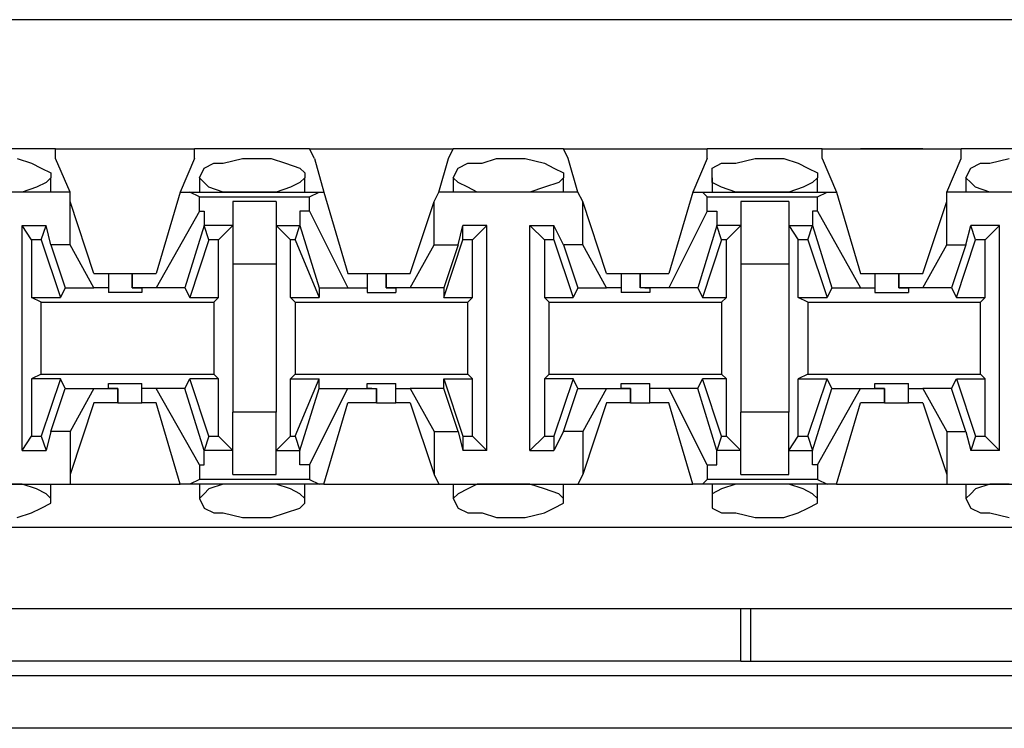
# Model space of a CAD drawing. Extents: x -7.4 to 4.1, y -2.8 to 13.2.
# Drawn here: x -1.8 to -1.2, y 9 to 9.4 of the extents above; entities that cross this region are included whole.
import ezdxf

# ---------------------------------------------------------------- set-up
doc = ezdxf.new("R2010")
doc.units = 0
doc.layers.get('0').update_dxf_attribs({"linetype": 'CONTINUOUS'})

msp = doc.modelspace()

# ---------------------------------------------------------------- linework, layer by layer
for p, q in [((2.20064, 9.38099), (-5.47504, 9.38099)), ((-1.75248, 9.30508), (-1.81996, 9.30508)), ((-1.75248, 9.30508), (-1.67094, 9.30508)), ((-1.75248, 9.29946), (-1.75248, 9.30508)), ((-1.60346, 9.30508), (-1.67094, 9.30508)), ((-1.67094, 9.29946), (-1.67094, 9.30508)), ((-1.60346, 9.30508), (-1.51912, 9.30508)), ((-1.60065, 9.29946), (-1.60346, 9.30508)), ((-1.52193, 9.29946), (-1.51912, 9.30508)), ((-1.45445, 9.30508), (-1.51912, 9.30508)), ((-1.45445, 9.30508), (-1.3701, 9.30508)), ((-1.45164, 9.29946), (-1.45445, 9.30508)), ((-1.30262, 9.30508), (-1.3701, 9.30508)), ((-1.3701, 9.29946), (-1.3701, 9.30508)), ((-1.30262, 9.30508), (-1.22109, 9.30508)), ((-1.30262, 9.29946), (-1.30262, 9.30508)), ((-1.2717, 9.30508), (-1.28013, 9.30508)), ((-1.28013, 9.30508), (-1.26045, 9.30508)), ((-1.26045, 9.30508), (-1.2717, 9.30508)), ((-1.2717, 9.30508), (-1.26045, 9.30508)), ((-1.2492, 9.30508), (-1.2717, 9.30508)), ((-1.26045, 9.30508), (-1.25201, 9.30508)), ((-1.25201, 9.30508), (-1.26045, 9.30508)), ((-1.26045, 9.30508), (-1.24358, 9.30508)), ((-1.24358, 9.30508), (-1.2492, 9.30508)), ((-1.15361, 9.30508), (-1.22109, 9.30508)), ((-1.22109, 9.29946), (-1.22109, 9.30508)), ((-1.77497, 9.29946), (-1.76654, 9.29665)), ((-1.76654, 9.29665), (-1.76091, 9.29383)), ((-1.74404, 9.27978), (-1.75248, 9.29946)), ((-1.67094, 9.29946), (-1.67938, 9.27978)), ((-1.66532, 9.29383), (-1.6597, 9.29665)), ((-1.6597, 9.29665), (-1.65407, 9.29665)), ((-1.65407, 9.29665), (-1.64283, 9.29946)), ((-1.64283, 9.29946), (-1.6372, 9.29946)), ((-1.6372, 9.29946), (-1.62596, 9.29946)), ((-1.62596, 9.29946), (-1.61752, 9.29665)), ((-1.61752, 9.29665), (-1.60909, 9.29383)), ((-1.60065, 9.29946), (-1.59503, 9.27978)), ((-1.52755, 9.27978), (-1.52193, 9.29946)), ((-1.5163, 9.29383), (-1.51068, 9.29665)), ((-1.51068, 9.29665), (-1.50225, 9.29665)), ((-1.50225, 9.29665), (-1.49381, 9.29946)), ((-1.49381, 9.29946), (-1.48538, 9.29946)), ((-1.48538, 9.29946), (-1.47694, 9.29946)), ((-1.47694, 9.29946), (-1.4657, 9.29665)), ((-1.4657, 9.29665), (-1.46007, 9.29383)), ((-1.44601, 9.27978), (-1.45164, 9.29946)), ((-1.3701, 9.29946), (-1.37854, 9.27978)), ((-1.36729, 9.29383), (-1.36167, 9.29665)), ((-1.36167, 9.29665), (-1.35323, 9.29665)), ((-1.35323, 9.29665), (-1.34199, 9.29946)), ((-1.34199, 9.29946), (-1.33636, 9.29946)), ((-1.33636, 9.29946), (-1.32512, 9.29946)), ((-1.32512, 9.29946), (-1.31668, 9.29665)), ((-1.31668, 9.29665), (-1.31106, 9.29383)), ((-1.30262, 9.29946), (-1.29419, 9.27978)), ((-1.22952, 9.27978), (-1.22109, 9.29946)), ((-1.21546, 9.29383), (-1.20984, 9.29665)), ((-1.20984, 9.29665), (-1.20422, 9.29665)), ((-1.20422, 9.29665), (-1.19297, 9.29946)), ((-1.76091, 9.29383), (-1.75529, 9.29102)), ((-1.75529, 9.29102), (-1.75529, 9.28821)), ((-1.66813, 9.28821), (-1.66532, 9.29383)), ((-1.60909, 9.29383), (-1.60628, 9.29102)), ((-1.60628, 9.29102), (-1.60628, 9.28821)), ((-1.51912, 9.28821), (-1.5163, 9.29383)), ((-1.46007, 9.29383), (-1.45445, 9.29102)), ((-1.45445, 9.29102), (-1.45445, 9.28821)), ((-1.36729, 9.28821), (-1.36729, 9.29383)), ((-1.31106, 9.29383), (-1.30543, 9.29102)), ((-1.30543, 9.29102), (-1.30543, 9.28821)), ((-1.21827, 9.28821), (-1.21546, 9.29383)), ((-1.7581, 9.2854), (-1.76373, 9.28259)), ((-1.75529, 9.28821), (-1.7581, 9.2854)), ((-1.75529, 9.27978), (-1.75529, 9.28821)), ((-1.66813, 9.28821), (-1.66813, 9.27978)), ((-1.66532, 9.2854), (-1.66813, 9.28821)), ((-1.66251, 9.28259), (-1.66532, 9.2854)), ((-1.60909, 9.2854), (-1.61471, 9.28259)), ((-1.60628, 9.28821), (-1.60909, 9.2854)), ((-1.60628, 9.27978), (-1.60628, 9.28821)), ((-1.51912, 9.28821), (-1.51912, 9.27978)), ((-1.5163, 9.2854), (-1.51912, 9.28821)), ((-1.51068, 9.28259), (-1.5163, 9.2854)), ((-1.45726, 9.2854), (-1.4657, 9.28259)), ((-1.45445, 9.28821), (-1.45726, 9.2854)), ((-1.45445, 9.27978), (-1.45445, 9.28821)), ((-1.36729, 9.28821), (-1.36729, 9.27978)), ((-1.36729, 9.2854), (-1.36729, 9.28821)), ((-1.36167, 9.28259), (-1.36729, 9.2854)), ((-1.30825, 9.2854), (-1.31387, 9.28259)), ((-1.30543, 9.28821), (-1.30825, 9.2854)), ((-1.30543, 9.27978), (-1.30543, 9.28821)), ((-1.21827, 9.28821), (-1.21827, 9.27978)), ((-1.21546, 9.2854), (-1.21827, 9.28821)), ((-1.21265, 9.28259), (-1.21546, 9.2854)), ((-1.74404, 9.27978), (-1.82839, 9.27978)), ((-1.77216, 9.27978), (-1.78341, 9.27978)), ((-1.76373, 9.28259), (-1.77216, 9.27978)), ((-1.74404, 9.27415), (-1.74404, 9.27978)), ((-1.67938, 9.27978), (-1.69344, 9.23198)), ((-1.67938, 9.27978), (-1.67375, 9.27978)), ((-1.67375, 9.27978), (-1.59784, 9.27978)), ((-1.66813, 9.27696), (-1.67375, 9.27978)), ((-1.65407, 9.27978), (-1.66251, 9.28259)), ((-1.64283, 9.27978), (-1.65407, 9.27978)), ((-1.6372, 9.27978), (-1.64283, 9.27978)), ((-1.63439, 9.27978), (-1.6372, 9.27978)), ((-1.62315, 9.27978), (-1.63439, 9.27978)), ((-1.61471, 9.28259), (-1.62315, 9.27978)), ((-1.60346, 9.27696), (-1.59784, 9.27978)), ((-1.59784, 9.27978), (-1.59503, 9.27978)), ((-1.59503, 9.27978), (-1.58097, 9.23198)), ((-1.53036, 9.27415), (-1.52755, 9.27978)), ((-1.44601, 9.27978), (-1.52755, 9.27978)), ((-1.50506, 9.27978), (-1.51068, 9.28259)), ((-1.49381, 9.27978), (-1.50506, 9.27978)), ((-1.48538, 9.27978), (-1.49381, 9.27978)), ((-1.48257, 9.27978), (-1.48538, 9.27978)), ((-1.47413, 9.27978), (-1.48257, 9.27978)), ((-1.4657, 9.28259), (-1.47413, 9.27978)), ((-1.4432, 9.27415), (-1.44601, 9.27978)), ((-1.37854, 9.27978), (-1.39259, 9.23198)), ((-1.37854, 9.27978), (-1.37291, 9.27978)), ((-1.37291, 9.27978), (-1.29981, 9.27978)), ((-1.3701, 9.27696), (-1.37291, 9.27978)), ((-1.35323, 9.27978), (-1.36167, 9.28259)), ((-1.3448, 9.27978), (-1.35323, 9.27978)), ((-1.33636, 9.27978), (-1.3448, 9.27978)), ((-1.33355, 9.27978), (-1.33636, 9.27978)), ((-1.3223, 9.27978), (-1.33355, 9.27978)), ((-1.31387, 9.28259), (-1.3223, 9.27978)), ((-1.30543, 9.27696), (-1.29981, 9.27978)), ((-1.29981, 9.27978), (-1.29419, 9.27978)), ((-1.29419, 9.27978), (-1.28013, 9.23198)), ((-1.14517, 9.27978), (-1.22952, 9.27978)), ((-1.22952, 9.27415), (-1.22952, 9.27978)), ((-1.20422, 9.27978), (-1.21265, 9.28259)), ((-1.19297, 9.27978), (-1.20422, 9.27978)), ((-1.74404, 9.24885), (-1.74404, 9.27415)), ((-1.72999, 9.23198), (-1.74404, 9.27415)), ((-1.66813, 9.27696), (-1.60346, 9.27696)), ((-1.66813, 9.26853), (-1.66813, 9.27696)), ((-1.62315, 9.27415), (-1.64845, 9.27415)), ((-1.64845, 9.27415), (-1.64845, 9.26009)), ((-1.62315, 9.27415), (-1.62315, 9.26009)), ((-1.60346, 9.26853), (-1.60346, 9.27696)), ((-1.54442, 9.23198), (-1.53036, 9.27415)), ((-1.53036, 9.24885), (-1.53036, 9.27415)), ((-1.4432, 9.24885), (-1.4432, 9.27415)), ((-1.42915, 9.23198), (-1.4432, 9.27415)), ((-1.3701, 9.27696), (-1.30543, 9.27696)), ((-1.3701, 9.26853), (-1.3701, 9.27696)), ((-1.3223, 9.27415), (-1.35042, 9.27415)), ((-1.35042, 9.27415), (-1.35042, 9.26009)), ((-1.3223, 9.27415), (-1.3223, 9.26009)), ((-1.30543, 9.26853), (-1.30543, 9.27696)), ((-1.24358, 9.23198), (-1.22952, 9.27415)), ((-1.22952, 9.24885), (-1.22952, 9.27415)), ((-1.66813, 9.26853), (-1.69344, 9.22354)), ((-1.66813, 9.26853), (-1.66532, 9.26853)), ((-1.66532, 9.26853), (-1.66532, 9.26009)), ((-1.60909, 9.26853), (-1.60909, 9.26009)), ((-1.60346, 9.26853), (-1.60909, 9.26853)), ((-1.60346, 9.26853), (-1.58097, 9.22354)), ((-1.3701, 9.26853), (-1.39259, 9.22354)), ((-1.3701, 9.26853), (-1.36448, 9.26853)), ((-1.36448, 9.26853), (-1.36448, 9.26009)), ((-1.30825, 9.26853), (-1.30825, 9.26009)), ((-1.30543, 9.26853), (-1.30825, 9.26853)), ((-1.30543, 9.26853), (-1.28013, 9.22354)), ((-1.77216, 9.12795), (-1.77216, 9.26009)), ((-1.77216, 9.26009), (-1.7581, 9.26009)), ((-1.76654, 9.25166), (-1.77216, 9.26009)), ((-1.76091, 9.25166), (-1.7581, 9.26009)), ((-1.75529, 9.24885), (-1.7581, 9.26009)), ((-1.66532, 9.26009), (-1.67657, 9.22354)), ((-1.66251, 9.25166), (-1.66532, 9.26009)), ((-1.66532, 9.26009), (-1.66532, 9.26009)), ((-1.64845, 9.26009), (-1.66532, 9.26009)), ((-1.64845, 9.26009), (-1.65689, 9.25166)), ((-1.64845, 9.26009), (-1.64845, 9.2376)), ((-1.62315, 9.26009), (-1.61471, 9.25166)), ((-1.62315, 9.26009), (-1.60909, 9.26009)), ((-1.62315, 9.26009), (-1.62315, 9.2376)), ((-1.6119, 9.25166), (-1.60909, 9.26009)), ((-1.60909, 9.26009), (-1.59784, 9.22354)), ((-1.60909, 9.26009), (-1.60909, 9.26009)), ((-1.5163, 9.24885), (-1.51349, 9.26009)), ((-1.49944, 9.26009), (-1.51349, 9.26009)), ((-1.51349, 9.25166), (-1.51349, 9.26009)), ((-1.50787, 9.25166), (-1.49944, 9.26009)), ((-1.49944, 9.12795), (-1.49944, 9.26009)), ((-1.47413, 9.12795), (-1.47413, 9.26009)), ((-1.47413, 9.26009), (-1.46007, 9.26009)), ((-1.4657, 9.25166), (-1.47413, 9.26009)), ((-1.45445, 9.24885), (-1.46007, 9.26009)), ((-1.46007, 9.25166), (-1.46007, 9.26009)), ((-1.36448, 9.26009), (-1.37572, 9.22354)), ((-1.36167, 9.25166), (-1.36448, 9.26009)), ((-1.36448, 9.26009), (-1.36448, 9.26009)), ((-1.35042, 9.26009), (-1.36448, 9.26009)), ((-1.35042, 9.26009), (-1.35886, 9.25166)), ((-1.35042, 9.26009), (-1.35042, 9.2376)), ((-1.3223, 9.26009), (-1.31668, 9.25166)), ((-1.3223, 9.26009), (-1.30825, 9.26009)), ((-1.3223, 9.26009), (-1.3223, 9.2376)), ((-1.31106, 9.25166), (-1.30825, 9.26009)), ((-1.30825, 9.26009), (-1.297, 9.22354)), ((-1.30825, 9.26009), (-1.30825, 9.26009)), ((-1.21827, 9.24885), (-1.21546, 9.26009)), ((-1.19859, 9.26009), (-1.21546, 9.26009)), ((-1.21265, 9.25166), (-1.21546, 9.26009)), ((-1.20703, 9.25166), (-1.19859, 9.26009)), ((-1.19859, 9.12795), (-1.19859, 9.26009)), ((-1.76091, 9.25166), (-1.76654, 9.25166)), ((-1.76654, 9.25166), (-1.76654, 9.21792)), ((-1.76091, 9.25166), (-1.74967, 9.21792)), ((-1.66251, 9.25166), (-1.67375, 9.21792)), ((-1.65689, 9.25166), (-1.66251, 9.25166)), ((-1.65689, 9.21792), (-1.65689, 9.25166)), ((-1.61471, 9.21792), (-1.61471, 9.25166)), ((-1.6119, 9.25166), (-1.61471, 9.25166)), ((-1.6119, 9.25166), (-1.59784, 9.21792)), ((-1.52474, 9.21792), (-1.51349, 9.25166)), ((-1.50787, 9.25166), (-1.51349, 9.25166)), ((-1.50787, 9.21792), (-1.50787, 9.25166)), ((-1.46007, 9.25166), (-1.4657, 9.25166)), ((-1.4657, 9.25166), (-1.4657, 9.21792)), ((-1.46007, 9.25166), (-1.44883, 9.21792)), ((-1.36167, 9.25166), (-1.37291, 9.21792)), ((-1.35886, 9.25166), (-1.36167, 9.25166)), ((-1.35886, 9.21792), (-1.35886, 9.25166)), ((-1.31668, 9.21792), (-1.31668, 9.25166)), ((-1.31106, 9.25166), (-1.31668, 9.25166)), ((-1.31106, 9.25166), (-1.29981, 9.21792)), ((-1.2239, 9.21792), (-1.21265, 9.25166)), ((-1.20703, 9.25166), (-1.21265, 9.25166)), ((-1.20703, 9.21792), (-1.20703, 9.25166)), ((-1.74404, 9.24885), (-1.75529, 9.24885)), ((-1.75529, 9.24885), (-1.74686, 9.22354)), ((-1.72999, 9.22354), (-1.74404, 9.24885)), ((-1.54442, 9.22354), (-1.53036, 9.24885)), ((-1.53036, 9.24885), (-1.5163, 9.24885)), ((-1.5163, 9.24885), (-1.52474, 9.22354)), ((-1.4432, 9.24885), (-1.45445, 9.24885)), ((-1.45445, 9.24885), (-1.44601, 9.22354)), ((-1.42915, 9.22354), (-1.4432, 9.24885)), ((-1.24358, 9.22354), (-1.22952, 9.24885)), ((-1.22952, 9.24885), (-1.21827, 9.24885)), ((-1.21827, 9.24885), (-1.22671, 9.22354)), ((-1.64845, 9.2376), (-1.62315, 9.2376)), ((-1.64845, 9.2376), (-1.64845, 9.15044)), ((-1.62315, 9.2376), (-1.62315, 9.15044)), ((-1.35042, 9.2376), (-1.3223, 9.2376)), ((-1.35042, 9.2376), (-1.35042, 9.15044)), ((-1.3223, 9.2376), (-1.3223, 9.15044)), ((-1.72999, 9.23198), (-1.72155, 9.23198)), ((-1.72155, 9.23198), (-1.72155, 9.22354)), ((-1.72155, 9.23198), (-1.71593, 9.23198)), ((-1.71593, 9.23198), (-1.70749, 9.23198)), ((-1.70749, 9.23198), (-1.70749, 9.22354)), ((-1.70749, 9.23198), (-1.69344, 9.23198)), ((-1.70749, 9.22354), (-1.70749, 9.23198)), ((-1.58097, 9.23198), (-1.56973, 9.23198)), ((-1.56973, 9.23198), (-1.56973, 9.22354)), ((-1.56973, 9.23198), (-1.56691, 9.23198)), ((-1.56691, 9.23198), (-1.55848, 9.23198)), ((-1.55848, 9.23198), (-1.55848, 9.22354)), ((-1.55848, 9.23198), (-1.54442, 9.23198)), ((-1.55848, 9.22354), (-1.55848, 9.23198)), ((-1.42915, 9.23198), (-1.42071, 9.23198)), ((-1.42071, 9.23198), (-1.42071, 9.22354)), ((-1.42071, 9.23198), (-1.4179, 9.23198)), ((-1.4179, 9.23198), (-1.40946, 9.23198)), ((-1.40946, 9.23198), (-1.40946, 9.22354)), ((-1.40946, 9.23198), (-1.39259, 9.23198)), ((-1.40946, 9.22354), (-1.40946, 9.23198)), ((-1.28013, 9.23198), (-1.2717, 9.23198)), ((-1.2717, 9.23198), (-1.2717, 9.22354)), ((-1.2717, 9.23198), (-1.26607, 9.23198)), ((-1.26607, 9.23198), (-1.25764, 9.23198)), ((-1.25764, 9.23198), (-1.25764, 9.22354)), ((-1.25764, 9.23198), (-1.24358, 9.23198)), ((-1.25764, 9.22354), (-1.25764, 9.23198)), ((-1.74686, 9.22354), (-1.74967, 9.21792)), ((-1.74686, 9.22354), (-1.72999, 9.22354)), ((-1.72155, 9.22354), (-1.72999, 9.22354)), ((-1.72155, 9.22354), (-1.72155, 9.22073)), ((-1.69344, 9.22354), (-1.70749, 9.22354)), ((-1.70749, 9.22354), (-1.70749, 9.22354)), ((-1.70749, 9.22354), (-1.70187, 9.22354)), ((-1.70187, 9.22354), (-1.70187, 9.22073)), ((-1.67657, 9.22354), (-1.69344, 9.22354)), ((-1.67657, 9.22354), (-1.67375, 9.21792)), ((-1.59784, 9.22354), (-1.58097, 9.22354)), ((-1.59784, 9.22354), (-1.59784, 9.21792)), ((-1.58097, 9.22354), (-1.56973, 9.22354)), ((-1.56973, 9.22354), (-1.56973, 9.22073)), ((-1.54442, 9.22354), (-1.55848, 9.22354)), ((-1.55848, 9.22354), (-1.55848, 9.22354)), ((-1.55848, 9.22354), (-1.55286, 9.22354)), ((-1.55286, 9.22354), (-1.55286, 9.22073)), ((-1.52474, 9.22354), (-1.54442, 9.22354)), ((-1.52474, 9.22354), (-1.52474, 9.21792)), ((-1.44601, 9.22354), (-1.44883, 9.21792)), ((-1.44601, 9.22354), (-1.42915, 9.22354)), ((-1.42071, 9.22354), (-1.42915, 9.22354)), ((-1.42071, 9.22354), (-1.42071, 9.22073)), ((-1.39259, 9.22354), (-1.40946, 9.22354)), ((-1.40665, 9.22354), (-1.40946, 9.22354)), ((-1.40665, 9.22354), (-1.40384, 9.22354)), ((-1.40384, 9.22354), (-1.40384, 9.22073)), ((-1.37572, 9.22354), (-1.39259, 9.22354)), ((-1.37572, 9.22354), (-1.37291, 9.21792)), ((-1.297, 9.22354), (-1.29981, 9.21792)), ((-1.297, 9.22354), (-1.28013, 9.22354)), ((-1.28013, 9.22354), (-1.2717, 9.22354)), ((-1.2717, 9.22354), (-1.2717, 9.22073)), ((-1.24358, 9.22354), (-1.25764, 9.22354)), ((-1.25764, 9.22354), (-1.25764, 9.22354)), ((-1.25764, 9.22354), (-1.25201, 9.22354)), ((-1.25201, 9.22354), (-1.25201, 9.22073)), ((-1.22671, 9.22354), (-1.24358, 9.22354)), ((-1.22671, 9.22354), (-1.2239, 9.21792)), ((-1.76654, 9.21792), (-1.74967, 9.21792)), ((-1.76091, 9.21511), (-1.76654, 9.21792)), ((-1.71031, 9.22073), (-1.72155, 9.22073)), ((-1.70187, 9.22073), (-1.71031, 9.22073)), ((-1.67375, 9.21792), (-1.65689, 9.21792)), ((-1.6597, 9.21511), (-1.65689, 9.21792)), ((-1.61471, 9.21792), (-1.59784, 9.21792)), ((-1.6119, 9.21511), (-1.61471, 9.21792)), ((-1.56973, 9.22073), (-1.56129, 9.22073)), ((-1.56129, 9.22073), (-1.55286, 9.22073)), ((-1.52474, 9.21792), (-1.50787, 9.21792)), ((-1.51068, 9.21511), (-1.50787, 9.21792)), ((-1.4657, 9.21792), (-1.44883, 9.21792)), ((-1.46288, 9.21511), (-1.4657, 9.21792)), ((-1.41228, 9.22073), (-1.42071, 9.22073)), ((-1.40384, 9.22073), (-1.41228, 9.22073)), ((-1.37291, 9.21792), (-1.35886, 9.21792)), ((-1.36167, 9.21511), (-1.35886, 9.21792)), ((-1.31668, 9.21792), (-1.29981, 9.21792)), ((-1.31106, 9.21511), (-1.31668, 9.21792)), ((-1.2717, 9.22073), (-1.26045, 9.22073)), ((-1.26045, 9.22073), (-1.25201, 9.22073)), ((-1.2239, 9.21792), (-1.20703, 9.21792)), ((-1.20984, 9.21511), (-1.20703, 9.21792)), ((-1.76091, 9.21511), (-1.6597, 9.21511)), ((-1.76091, 9.17293), (-1.76091, 9.21511)), ((-1.6597, 9.21511), (-1.6597, 9.17293)), ((-1.6119, 9.21511), (-1.51068, 9.21511)), ((-1.6119, 9.21511), (-1.6119, 9.17293)), ((-1.51068, 9.17293), (-1.51068, 9.21511)), ((-1.46288, 9.21511), (-1.36167, 9.21511)), ((-1.46288, 9.17293), (-1.46288, 9.21511)), ((-1.36167, 9.21511), (-1.36167, 9.17293)), ((-1.31106, 9.21511), (-1.20984, 9.21511)), ((-1.31106, 9.21511), (-1.31106, 9.17293)), ((-1.20984, 9.17293), (-1.20984, 9.21511)), ((-1.76091, 9.17293), (-1.76654, 9.17012)), ((-1.74967, 9.17012), (-1.76654, 9.17012)), ((-1.76654, 9.17012), (-1.76654, 9.13638)), ((-1.76091, 9.17293), (-1.6597, 9.17293)), ((-1.74967, 9.17012), (-1.76091, 9.13638)), ((-1.74686, 9.1645), (-1.74967, 9.17012)), ((-1.67657, 9.1645), (-1.67375, 9.17012)), ((-1.65689, 9.17012), (-1.67375, 9.17012)), ((-1.66251, 9.13638), (-1.67375, 9.17012)), ((-1.6597, 9.17293), (-1.65689, 9.17012)), ((-1.65689, 9.13638), (-1.65689, 9.17012)), ((-1.6119, 9.17293), (-1.61471, 9.17012)), ((-1.61471, 9.17012), (-1.59784, 9.17012)), ((-1.61471, 9.13638), (-1.61471, 9.17012)), ((-1.6119, 9.17293), (-1.51068, 9.17293)), ((-1.6119, 9.13638), (-1.59784, 9.17012)), ((-1.59784, 9.1645), (-1.59784, 9.17012)), ((-1.52474, 9.1645), (-1.52474, 9.17012)), ((-1.52474, 9.17012), (-1.50787, 9.17012)), ((-1.52474, 9.17012), (-1.51349, 9.13638)), ((-1.51068, 9.17293), (-1.50787, 9.17012)), ((-1.50787, 9.13638), (-1.50787, 9.17012)), ((-1.46288, 9.17293), (-1.4657, 9.17012)), ((-1.44883, 9.17012), (-1.4657, 9.17012)), ((-1.4657, 9.17012), (-1.4657, 9.13638)), ((-1.46288, 9.17293), (-1.36167, 9.17293)), ((-1.44883, 9.17012), (-1.46007, 9.13638)), ((-1.44601, 9.1645), (-1.44883, 9.17012)), ((-1.37572, 9.1645), (-1.37291, 9.17012)), ((-1.35886, 9.17012), (-1.37291, 9.17012)), ((-1.36167, 9.13638), (-1.37291, 9.17012)), ((-1.36167, 9.17293), (-1.35886, 9.17012)), ((-1.35886, 9.13638), (-1.35886, 9.17012)), ((-1.31106, 9.17293), (-1.31668, 9.17012)), ((-1.31668, 9.17012), (-1.29981, 9.17012)), ((-1.31668, 9.13638), (-1.31668, 9.17012)), ((-1.31106, 9.17293), (-1.20984, 9.17293)), ((-1.31106, 9.13638), (-1.29981, 9.17012)), ((-1.297, 9.1645), (-1.29981, 9.17012)), ((-1.22671, 9.1645), (-1.2239, 9.17012)), ((-1.2239, 9.17012), (-1.20703, 9.17012)), ((-1.2239, 9.17012), (-1.21265, 9.13638)), ((-1.20984, 9.17293), (-1.20703, 9.17012)), ((-1.20703, 9.13638), (-1.20703, 9.17012)), ((-1.75529, 9.1392), (-1.74686, 9.1645)), ((-1.74686, 9.1645), (-1.72999, 9.1645)), ((-1.72999, 9.1645), (-1.74404, 9.1392)), ((-1.72999, 9.1645), (-1.71593, 9.1645)), ((-1.72155, 9.1645), (-1.72155, 9.16731)), ((-1.72155, 9.16731), (-1.71031, 9.16731)), ((-1.71593, 9.1645), (-1.72155, 9.1645)), ((-1.71593, 9.15606), (-1.71593, 9.1645)), ((-1.71593, 9.1645), (-1.71593, 9.1645)), ((-1.71593, 9.1645), (-1.71593, 9.15606)), ((-1.71031, 9.16731), (-1.70187, 9.16731)), ((-1.70187, 9.1645), (-1.70187, 9.16731)), ((-1.69344, 9.1645), (-1.70187, 9.1645)), ((-1.70187, 9.15606), (-1.70187, 9.1645)), ((-1.67657, 9.1645), (-1.69344, 9.1645)), ((-1.66813, 9.11951), (-1.69344, 9.1645)), ((-1.66532, 9.12795), (-1.67657, 9.1645)), ((-1.60909, 9.12795), (-1.59784, 9.1645)), ((-1.60346, 9.11951), (-1.58097, 9.1645)), ((-1.59784, 9.1645), (-1.58097, 9.1645)), ((-1.58097, 9.1645), (-1.5641, 9.1645)), ((-1.56973, 9.1645), (-1.56973, 9.16731)), ((-1.56973, 9.16731), (-1.56129, 9.16731)), ((-1.56691, 9.1645), (-1.56973, 9.1645)), ((-1.56691, 9.1645), (-1.5641, 9.1645)), ((-1.5641, 9.15606), (-1.5641, 9.1645)), ((-1.5641, 9.1645), (-1.5641, 9.15606)), ((-1.56129, 9.16731), (-1.55286, 9.16731)), ((-1.55286, 9.1645), (-1.55286, 9.16731)), ((-1.55286, 9.1645), (-1.54442, 9.1645)), ((-1.55286, 9.15606), (-1.55286, 9.1645)), ((-1.52474, 9.1645), (-1.54442, 9.1645)), ((-1.54442, 9.1645), (-1.53036, 9.1392)), ((-1.5163, 9.1392), (-1.52474, 9.1645)), ((-1.45445, 9.1392), (-1.44601, 9.1645)), ((-1.44601, 9.1645), (-1.42915, 9.1645)), ((-1.42915, 9.1645), (-1.4432, 9.1392)), ((-1.42915, 9.1645), (-1.41509, 9.1645)), ((-1.42071, 9.1645), (-1.42071, 9.16731)), ((-1.42071, 9.16731), (-1.41228, 9.16731)), ((-1.41509, 9.1645), (-1.42071, 9.1645)), ((-1.41509, 9.15606), (-1.41509, 9.1645)), ((-1.41509, 9.1645), (-1.41509, 9.1645)), ((-1.41509, 9.1645), (-1.41509, 9.15606)), ((-1.41228, 9.16731), (-1.40384, 9.16731)), ((-1.40384, 9.1645), (-1.40384, 9.16731)), ((-1.39259, 9.1645), (-1.40384, 9.1645)), ((-1.40384, 9.15606), (-1.40384, 9.1645)), ((-1.37572, 9.1645), (-1.39259, 9.1645)), ((-1.3701, 9.11951), (-1.39259, 9.1645)), ((-1.36448, 9.12795), (-1.37572, 9.1645)), ((-1.30825, 9.12795), (-1.297, 9.1645)), ((-1.30543, 9.11951), (-1.28013, 9.1645)), ((-1.297, 9.1645), (-1.28013, 9.1645)), ((-1.28013, 9.1645), (-1.26607, 9.1645)), ((-1.2717, 9.1645), (-1.2717, 9.16731)), ((-1.2717, 9.16731), (-1.26045, 9.16731)), ((-1.26607, 9.1645), (-1.2717, 9.1645)), ((-1.26607, 9.15606), (-1.26607, 9.1645)), ((-1.26607, 9.1645), (-1.26607, 9.1645)), ((-1.26607, 9.1645), (-1.26607, 9.15606)), ((-1.26045, 9.16731), (-1.25201, 9.16731)), ((-1.25201, 9.1645), (-1.25201, 9.16731)), ((-1.25201, 9.1645), (-1.24358, 9.1645)), ((-1.25201, 9.15606), (-1.25201, 9.1645)), ((-1.22671, 9.1645), (-1.24358, 9.1645)), ((-1.24358, 9.1645), (-1.22952, 9.1392)), ((-1.21827, 9.1392), (-1.22671, 9.1645)), ((-1.72999, 9.15606), (-1.74404, 9.11389)), ((-1.71593, 9.15606), (-1.72999, 9.15606)), ((-1.71593, 9.15606), (-1.70749, 9.15606)), ((-1.70749, 9.15606), (-1.70187, 9.15606)), ((-1.69344, 9.15606), (-1.70187, 9.15606)), ((-1.67938, 9.10827), (-1.69344, 9.15606)), ((-1.59503, 9.10827), (-1.58097, 9.15606)), ((-1.5641, 9.15606), (-1.58097, 9.15606)), ((-1.5641, 9.15606), (-1.55567, 9.15606)), ((-1.55567, 9.15606), (-1.55286, 9.15606)), ((-1.54442, 9.15606), (-1.55286, 9.15606)), ((-1.54442, 9.15606), (-1.53036, 9.11389)), ((-1.42915, 9.15606), (-1.4432, 9.11389)), ((-1.41509, 9.15606), (-1.42915, 9.15606)), ((-1.41509, 9.15606), (-1.40665, 9.15606)), ((-1.40665, 9.15606), (-1.40384, 9.15606)), ((-1.39259, 9.15606), (-1.40384, 9.15606)), ((-1.37854, 9.10827), (-1.39259, 9.15606)), ((-1.29419, 9.10827), (-1.28013, 9.15606)), ((-1.26607, 9.15606), (-1.28013, 9.15606)), ((-1.26607, 9.15606), (-1.25764, 9.15606)), ((-1.25764, 9.15606), (-1.25201, 9.15606)), ((-1.24358, 9.15606), (-1.25201, 9.15606)), ((-1.24358, 9.15606), (-1.22952, 9.11389)), ((-1.62315, 9.15044), (-1.64845, 9.15044)), ((-1.64845, 9.12795), (-1.64845, 9.15044)), ((-1.62315, 9.12795), (-1.62315, 9.15044)), ((-1.3223, 9.15044), (-1.35042, 9.15044)), ((-1.35042, 9.12795), (-1.35042, 9.15044)), ((-1.3223, 9.12795), (-1.3223, 9.15044)), ((-1.77216, 9.12795), (-1.76654, 9.13638)), ((-1.76654, 9.13638), (-1.76091, 9.13638)), ((-1.76091, 9.13638), (-1.7581, 9.12795)), ((-1.75529, 9.1392), (-1.7581, 9.12795)), ((-1.74404, 9.1392), (-1.75529, 9.1392)), ((-1.74404, 9.1392), (-1.74404, 9.11389)), ((-1.66251, 9.13638), (-1.66532, 9.12795)), ((-1.66251, 9.13638), (-1.65689, 9.13638)), ((-1.64845, 9.12795), (-1.65689, 9.13638)), ((-1.62315, 9.12795), (-1.61471, 9.13638)), ((-1.61471, 9.13638), (-1.6119, 9.13638)), ((-1.6119, 9.13638), (-1.60909, 9.12795)), ((-1.53036, 9.1392), (-1.53036, 9.11389)), ((-1.53036, 9.1392), (-1.5163, 9.1392)), ((-1.5163, 9.1392), (-1.51349, 9.12795)), ((-1.51349, 9.13638), (-1.50787, 9.13638)), ((-1.51349, 9.13638), (-1.51349, 9.12795)), ((-1.50787, 9.13638), (-1.49944, 9.12795)), ((-1.47413, 9.12795), (-1.4657, 9.13638)), ((-1.4657, 9.13638), (-1.46007, 9.13638)), ((-1.45445, 9.1392), (-1.46007, 9.12795)), ((-1.46007, 9.13638), (-1.46007, 9.12795)), ((-1.4432, 9.1392), (-1.45445, 9.1392)), ((-1.4432, 9.1392), (-1.4432, 9.11389)), ((-1.36167, 9.13638), (-1.36448, 9.12795)), ((-1.36167, 9.13638), (-1.35886, 9.13638)), ((-1.35042, 9.12795), (-1.35886, 9.13638)), ((-1.3223, 9.12795), (-1.31668, 9.13638)), ((-1.31668, 9.13638), (-1.31106, 9.13638)), ((-1.31106, 9.13638), (-1.30825, 9.12795)), ((-1.22952, 9.1392), (-1.22952, 9.11389)), ((-1.22952, 9.1392), (-1.21827, 9.1392)), ((-1.21827, 9.1392), (-1.21546, 9.12795)), ((-1.21265, 9.13638), (-1.21546, 9.12795)), ((-1.21265, 9.13638), (-1.20703, 9.13638)), ((-1.20703, 9.13638), (-1.19859, 9.12795)), ((-1.77216, 9.12795), (-1.7581, 9.12795)), ((-1.66532, 9.12795), (-1.66532, 9.12795)), ((-1.66532, 9.11951), (-1.66532, 9.12795)), ((-1.64845, 9.12795), (-1.66532, 9.12795)), ((-1.64845, 9.11389), (-1.64845, 9.12795)), ((-1.62315, 9.12795), (-1.60909, 9.12795)), ((-1.62315, 9.11389), (-1.62315, 9.12795)), ((-1.60909, 9.11951), (-1.60909, 9.12795)), ((-1.60909, 9.12795), (-1.60909, 9.12795)), ((-1.49944, 9.12795), (-1.51349, 9.12795)), ((-1.47413, 9.12795), (-1.46007, 9.12795)), ((-1.36448, 9.12795), (-1.36448, 9.12795)), ((-1.36448, 9.11951), (-1.36448, 9.12795)), ((-1.35042, 9.12795), (-1.36448, 9.12795)), ((-1.35042, 9.11389), (-1.35042, 9.12795)), ((-1.3223, 9.12795), (-1.30825, 9.12795)), ((-1.3223, 9.11389), (-1.3223, 9.12795)), ((-1.30825, 9.11951), (-1.30825, 9.12795)), ((-1.30825, 9.12795), (-1.30825, 9.12795)), ((-1.19859, 9.12795), (-1.21546, 9.12795)), ((-1.66813, 9.11951), (-1.66532, 9.11951)), ((-1.66813, 9.11951), (-1.66813, 9.11108)), ((-1.60346, 9.11951), (-1.60909, 9.11951)), ((-1.60346, 9.11951), (-1.60346, 9.11108)), ((-1.3701, 9.11951), (-1.36448, 9.11951)), ((-1.3701, 9.11951), (-1.3701, 9.11108)), ((-1.30543, 9.11951), (-1.30825, 9.11951)), ((-1.30543, 9.11951), (-1.30543, 9.11108)), ((-1.74404, 9.11389), (-1.74404, 9.10827)), ((-1.64845, 9.11389), (-1.62315, 9.11389)), ((-1.53036, 9.11389), (-1.52755, 9.10827)), ((-1.4432, 9.11389), (-1.44601, 9.10827)), ((-1.35042, 9.11389), (-1.3223, 9.11389)), ((-1.22952, 9.11389), (-1.22952, 9.10827)), ((-1.82839, 9.10827), (-1.74404, 9.10827)), ((-1.77216, 9.10827), (-1.78341, 9.10827)), ((-1.76373, 9.10546), (-1.77216, 9.10827)), ((-1.75529, 9.09983), (-1.75529, 9.10827)), ((-1.74404, 9.10827), (-1.67938, 9.10827)), ((-1.67375, 9.10827), (-1.67938, 9.10827)), ((-1.66813, 9.11108), (-1.67375, 9.10827)), ((-1.59784, 9.10827), (-1.67375, 9.10827)), ((-1.60346, 9.11108), (-1.66813, 9.11108)), ((-1.66813, 9.10827), (-1.66813, 9.09983)), ((-1.65407, 9.10827), (-1.66251, 9.10546)), ((-1.64283, 9.10827), (-1.65407, 9.10827)), ((-1.6372, 9.10827), (-1.64283, 9.10827)), ((-1.63439, 9.10827), (-1.6372, 9.10827)), ((-1.62315, 9.10827), (-1.63439, 9.10827)), ((-1.61471, 9.10546), (-1.62315, 9.10827)), ((-1.60628, 9.09983), (-1.60628, 9.10827)), ((-1.60346, 9.11108), (-1.59784, 9.10827)), ((-1.59503, 9.10827), (-1.59784, 9.10827)), ((-1.59503, 9.10827), (-1.52755, 9.10827)), ((-1.52755, 9.10827), (-1.44601, 9.10827)), ((-1.51912, 9.10827), (-1.51912, 9.09983)), ((-1.50506, 9.10827), (-1.51068, 9.10546)), ((-1.49381, 9.10827), (-1.50506, 9.10827)), ((-1.48538, 9.10827), (-1.49381, 9.10827)), ((-1.48257, 9.10827), (-1.48538, 9.10827)), ((-1.47413, 9.10827), (-1.48257, 9.10827)), ((-1.4657, 9.10546), (-1.47413, 9.10827)), ((-1.45445, 9.09983), (-1.45445, 9.10827)), ((-1.44601, 9.10827), (-1.37854, 9.10827)), ((-1.37291, 9.10827), (-1.37854, 9.10827)), ((-1.3701, 9.11108), (-1.37291, 9.10827)), ((-1.29981, 9.10827), (-1.37291, 9.10827)), ((-1.30543, 9.11108), (-1.3701, 9.11108)), ((-1.36729, 9.10827), (-1.36729, 9.09983)), ((-1.35323, 9.10827), (-1.36167, 9.10546)), ((-1.3448, 9.10827), (-1.35323, 9.10827)), ((-1.33636, 9.10827), (-1.3448, 9.10827)), ((-1.33355, 9.10827), (-1.33636, 9.10827)), ((-1.3223, 9.10827), (-1.33355, 9.10827)), ((-1.31387, 9.10546), (-1.3223, 9.10827)), ((-1.30543, 9.11108), (-1.29981, 9.10827)), ((-1.30543, 9.09983), (-1.30543, 9.10827)), ((-1.29419, 9.10827), (-1.29981, 9.10827)), ((-1.29419, 9.10827), (-1.22952, 9.10827)), ((-1.22952, 9.10827), (-1.14517, 9.10827)), ((-1.21827, 9.10827), (-1.21827, 9.09983)), ((-1.20422, 9.10827), (-1.21265, 9.10546)), ((-1.19297, 9.10827), (-1.20422, 9.10827)), ((-1.7581, 9.10264), (-1.76373, 9.10546)), ((-1.75529, 9.09983), (-1.7581, 9.10264)), ((-1.66532, 9.10264), (-1.66813, 9.09983)), ((-1.66251, 9.10546), (-1.66532, 9.10264)), ((-1.60909, 9.10264), (-1.61471, 9.10546)), ((-1.60628, 9.09983), (-1.60909, 9.10264)), ((-1.5163, 9.10264), (-1.51912, 9.09983)), ((-1.51068, 9.10546), (-1.5163, 9.10264)), ((-1.45726, 9.10264), (-1.4657, 9.10546)), ((-1.45445, 9.09983), (-1.45726, 9.10264)), ((-1.36167, 9.10546), (-1.36729, 9.10264)), ((-1.36729, 9.10264), (-1.36729, 9.09983)), ((-1.30825, 9.10264), (-1.31387, 9.10546)), ((-1.30543, 9.09983), (-1.30825, 9.10264)), ((-1.21546, 9.10264), (-1.21827, 9.09983)), ((-1.21265, 9.10546), (-1.21546, 9.10264)), ((-1.76091, 9.09421), (-1.75529, 9.09702)), ((-1.75529, 9.09702), (-1.75529, 9.09983)), ((-1.66813, 9.09983), (-1.66532, 9.09421)), ((-1.60909, 9.09421), (-1.60628, 9.09702)), ((-1.60628, 9.09702), (-1.60628, 9.09983)), ((-1.51912, 9.09983), (-1.5163, 9.09421)), ((-1.46007, 9.09421), (-1.45445, 9.09702)), ((-1.45445, 9.09702), (-1.45445, 9.09983)), ((-1.36729, 9.09983), (-1.36729, 9.09421)), ((-1.31106, 9.09421), (-1.30543, 9.09702)), ((-1.30543, 9.09702), (-1.30543, 9.09983)), ((-1.21827, 9.09983), (-1.21546, 9.09421)), ((-1.77497, 9.08859), (-1.76654, 9.0914)), ((-1.76654, 9.0914), (-1.76091, 9.09421)), ((-1.66532, 9.09421), (-1.6597, 9.0914)), ((-1.6597, 9.0914), (-1.65407, 9.0914)), ((-1.65407, 9.0914), (-1.64283, 9.08859)), ((-1.64283, 9.08859), (-1.6372, 9.08859)), ((-1.6372, 9.08859), (-1.62596, 9.08859)), ((-1.62596, 9.08859), (-1.61752, 9.0914)), ((-1.61752, 9.0914), (-1.60909, 9.09421)), ((-1.5163, 9.09421), (-1.51068, 9.0914)), ((-1.51068, 9.0914), (-1.50225, 9.0914)), ((-1.50225, 9.0914), (-1.49381, 9.08859)), ((-1.49381, 9.08859), (-1.48538, 9.08859)), ((-1.48538, 9.08859), (-1.47694, 9.08859)), ((-1.47694, 9.08859), (-1.4657, 9.0914)), ((-1.4657, 9.0914), (-1.46007, 9.09421)), ((-1.36729, 9.09421), (-1.36167, 9.0914)), ((-1.36167, 9.0914), (-1.35323, 9.0914)), ((-1.35323, 9.0914), (-1.34199, 9.08859)), ((-1.34199, 9.08859), (-1.33636, 9.08859)), ((-1.33636, 9.08859), (-1.32512, 9.08859)), ((-1.32512, 9.08859), (-1.31668, 9.0914)), ((-1.31668, 9.0914), (-1.31106, 9.09421)), ((-1.21546, 9.09421), (-1.20984, 9.0914)), ((-1.20984, 9.0914), (-1.20422, 9.0914)), ((-1.20422, 9.0914), (-1.19297, 9.08859)), ((-5.43849, 9.08296), (2.16409, 9.08296)), ((-5.43849, 9.03517), (2.16409, 9.03517)), ((-1.35042, 9.00424), (-1.35042, 9.03517)), ((-1.3448, 9.03517), (-1.3448, 9.00424)), ((-1.35042, 9.00424), (-1.89306, 9.00424)), ((-1.35042, 9.00424), (-1.3448, 9.00424)), ((-1.3448, 9.00424), (-0.74593, 9.00424)), ((-2.10674, 8.9958), (-1.13393, 8.9958)), ((-1.10581, 8.96488), (-2.13767, 8.96488))]:
    msp.add_line(p, q)

doc.saveas('drawing.dxf')
